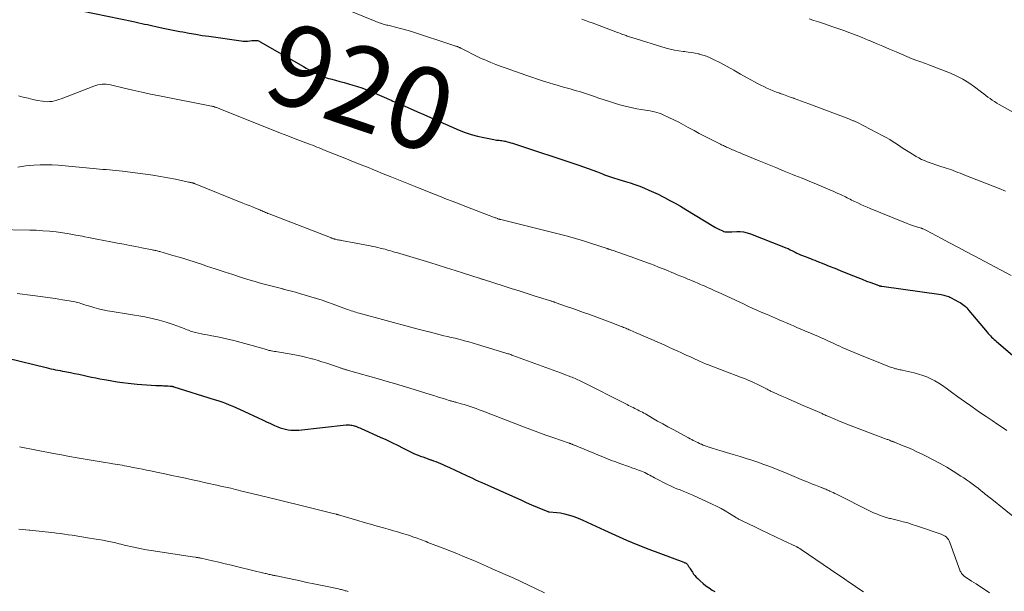
# Model space of a CAD drawing. Units: feet. Extents: x 1985000 to 1990000, y 520000 to 525000.
# Drawn here: x 1985189 to 1985429, y 521378 to 521518 of the extents above; entities that cross this region are included whole.
import ezdxf
from ezdxf.enums import TextEntityAlignment as Align

# ---------------------------------------------------------------- set-up
doc = ezdxf.new("R2010")
doc.units = ezdxf.units.FT
doc.header["$LTSCALE"] = 100
doc.header["$MEASUREMENT"] = 0
for name, color, linetype, lineweight in [('CONTOUR INDEX', 32, 'Continuous', 25), ('CONTOUR INDEX LABEL', 7, 'Continuous', 15), ('CONTOUR INTERMEDIATE', 40, 'Continuous', 15)]:
    doc.layers.add(name, color=color, linetype=linetype, lineweight=lineweight)
doc.styles.add('slant', font='romans.shx', dxfattribs={"oblique": 14.999978})

msp = doc.modelspace()

# ---------------------------------------------------------------- linework, layer by layer
at = {"layer": 'CONTOUR INDEX', "flags": 128}
for points, elevation in [([(1985203.84, 521519.97), (1985216.53, 521517.31), (1985217.22, 521517.17), (1985217.9, 521517.02), (1985218.58, 521516.87), (1985219.27, 521516.72), (1985219.95, 521516.57), (1985220.63, 521516.42), (1985221.32, 521516.28), (1985222, 521516.13), (1985223.05, 521515.91), (1985224.25, 521515.66), (1985225.46, 521515.41), (1985226.67, 521515.16), (1985227.88, 521514.93), (1985228.62, 521514.78), (1985230.2, 521514.49), (1985231.78, 521514.21), (1985233.37, 521513.96), (1985234.96, 521513.72), (1985242.87, 521512.62), (1985243.4, 521512.57), (1985243.92, 521512.55), (1985244.45, 521512.57), (1985244.98, 521512.62), (1985245.51, 521512.69), (1985245.77, 521512.71), (1985246.04, 521512.73), (1985246.3, 521512.73), (1985246.57, 521512.71), (1985246.83, 521512.67), (1985247.08, 521512.61), (1985247.33, 521512.52), (1985247.56, 521512.4), (1985258.14, 521506.32), (1985258.76, 521505.97), (1985259.37, 521505.62), (1985259.99, 521505.27), (1985260.61, 521504.93), (1985260.97, 521504.74), (1985261.42, 521504.51), (1985261.87, 521504.29), (1985262.34, 521504.08), (1985262.81, 521503.9), (1985263.29, 521503.73), (1985263.77, 521503.57), (1985264.25, 521503.42), (1985264.74, 521503.29), (1985265.92, 521502.99), (1985266.99, 521502.71), (1985268.07, 521502.42), (1985269.14, 521502.12), (1985270.2, 521501.81), (1985271.28, 521501.47), (1985272.34, 521501.11), (1985273.39, 521500.72), (1985274.43, 521500.31), (1985276.12, 521499.6), (1985276.7, 521499.36), (1985277.28, 521499.11), (1985277.85, 521498.86), (1985278.42, 521498.6), (1985278.77, 521498.44), (1985279.17, 521498.26), (1985279.56, 521498.08), (1985279.96, 521497.9), (1985280.36, 521497.73), (1985280.76, 521497.56), (1985281.16, 521497.39), (1985281.56, 521497.21), (1985281.96, 521497.04), (1985284.36, 521495.97), (1985285.96, 521495.27), (1985287.55, 521494.56), (1985289.15, 521493.86), (1985290.75, 521493.17), (1985296.19, 521490.8), (1985297.66, 521490.22), (1985299.14, 521489.71), (1985300.66, 521489.3), (1985302.19, 521488.95), (1985304.65, 521488.47), (1985304.97, 521488.41), (1985305.3, 521488.36), (1985305.62, 521488.33), (1985305.94, 521488.29), (1985306.27, 521488.26), (1985306.59, 521488.22), (1985306.91, 521488.16), (1985307.23, 521488.1), (1985307.47, 521488.04), (1985307.9, 521487.94), (1985308.34, 521487.82), (1985308.77, 521487.7), (1985309.19, 521487.56), (1985325.42, 521482.21), (1985326.57, 521481.82), (1985327.71, 521481.42), (1985328.84, 521481), (1985329.96, 521480.56), (1985331.24, 521480.05), (1985331.73, 521479.86), (1985332.21, 521479.68), (1985332.7, 521479.51), (1985333.19, 521479.34), (1985333.69, 521479.17), (1985334.18, 521479.01), (1985334.68, 521478.86), (1985335.18, 521478.71), (1985336.8, 521478.23), (1985337.98, 521477.87), (1985339.14, 521477.48), (1985340.3, 521477.05), (1985341.44, 521476.6), (1985342.57, 521476.11), (1985343.69, 521475.61), (1985344.8, 521475.08), (1985345.91, 521474.53), (1985346.36, 521474.29), (1985347.67, 521473.6), (1985348.98, 521472.89), (1985350.27, 521472.15), (1985351.55, 521471.39), (1985358.44, 521467.21), (1985358.87, 521466.96), (1985359.32, 521466.72), (1985359.77, 521466.5), (1985360.22, 521466.29), (1985360.63, 521466.11), (1985360.89, 521466.01), (1985361.16, 521465.94), (1985361.43, 521465.9), (1985361.71, 521465.89), (1985361.99, 521465.9), (1985362.27, 521465.91), (1985362.56, 521465.92), (1985362.84, 521465.93), (1985364.01, 521465.98), (1985364.86, 521465.96), (1985365.71, 521465.87), (1985366.54, 521465.68), (1985367.35, 521465.42), (1985375.46, 521462.25), (1985376.02, 521462.03), (1985376.57, 521461.79), (1985377.11, 521461.53), (1985377.64, 521461.26), (1985377.84, 521461.16), (1985378.27, 521460.94), (1985378.71, 521460.72), (1985379.16, 521460.52), (1985379.61, 521460.32), (1985380.06, 521460.13), (1985380.52, 521459.95), (1985380.97, 521459.77), (1985381.43, 521459.6), (1985381.55, 521459.56), (1985382.06, 521459.37), (1985382.58, 521459.17), (1985383.09, 521458.97), (1985383.6, 521458.77), (1985385.28, 521458.09), (1985386.63, 521457.54), (1985387.98, 521457), (1985389.33, 521456.45), (1985390.68, 521455.9), (1985392.59, 521455.13), (1985393.65, 521454.71), (1985394.71, 521454.29), (1985395.77, 521453.88), (1985396.83, 521453.48), (1985398.79, 521452.76), (1985398.88, 521452.73), (1985398.97, 521452.7), (1985399.06, 521452.67), (1985399.14, 521452.65), (1985399.23, 521452.63), (1985399.32, 521452.61), (1985399.41, 521452.59), (1985399.5, 521452.58), (1985413.99, 521450.55), (1985414.31, 521450.49), (1985414.62, 521450.43), (1985414.93, 521450.36), (1985415.24, 521450.27), (1985415.54, 521450.17), (1985415.84, 521450.06), (1985416.13, 521449.93), (1985416.41, 521449.79), (1985418.25, 521448.82), (1985418.61, 521448.61), (1985418.96, 521448.39), (1985419.29, 521448.14), (1985419.62, 521447.88), (1985419.93, 521447.61), (1985420.23, 521447.32), (1985420.51, 521447.02), (1985420.79, 521446.7), (1985425.23, 521441.38), (1985425.5, 521441.07), (1985425.77, 521440.76), (1985426.05, 521440.46), (1985426.34, 521440.16), (1985426.64, 521439.88), (1985426.94, 521439.59), (1985427.24, 521439.32), (1985427.55, 521439.05), (1985435.94, 521431.92)], 920), ([(1985185.82, 521435.03), (1985195.17, 521432.71), (1985195.75, 521432.57), (1985196.33, 521432.44), (1985196.9, 521432.31), (1985197.48, 521432.19), (1985198.07, 521432.08), (1985198.65, 521431.96), (1985199.23, 521431.85), (1985199.81, 521431.74), (1985201.14, 521431.48), (1985202.17, 521431.28), (1985203.2, 521431.07), (1985204.23, 521430.85), (1985205.26, 521430.63), (1985206.28, 521430.4), (1985207.31, 521430.19), (1985208.34, 521429.99), (1985209.37, 521429.79), (1985209.94, 521429.69), (1985211.26, 521429.47), (1985212.58, 521429.26), (1985213.9, 521429.08), (1985215.23, 521428.92), (1985217.47, 521428.67), (1985218.6, 521428.56), (1985219.74, 521428.46), (1985220.87, 521428.4), (1985222.01, 521428.34), (1985223.54, 521428.29), (1985223.91, 521428.28), (1985224.29, 521428.27), (1985224.66, 521428.25), (1985225.03, 521428.23), (1985225.55, 521428.2), (1985225.66, 521428.2), (1985225.77, 521428.18), (1985225.88, 521428.17), (1985225.99, 521428.14), (1985226.1, 521428.12), (1985226.21, 521428.09), (1985226.32, 521428.06), (1985226.43, 521428.03), (1985236.28, 521424.93), (1985237.2, 521424.63), (1985238.12, 521424.32), (1985239.03, 521423.98), (1985239.93, 521423.63), (1985240.83, 521423.26), (1985241.73, 521422.88), (1985242.61, 521422.48), (1985243.5, 521422.08), (1985247.07, 521420.4), (1985248.06, 521419.93), (1985249.05, 521419.48), (1985250.04, 521419.02), (1985251.04, 521418.58), (1985251.82, 521418.23), (1985252.43, 521417.98), (1985253.05, 521417.77), (1985253.69, 521417.61), (1985254.34, 521417.49), (1985255, 521417.41), (1985255.65, 521417.38), (1985256.31, 521417.39), (1985256.97, 521417.43), (1985268.51, 521418.68), (1985268.8, 521418.7), (1985269.09, 521418.71), (1985269.38, 521418.69), (1985269.68, 521418.66), (1985269.97, 521418.61), (1985270.25, 521418.55), (1985270.54, 521418.46), (1985270.81, 521418.37), (1985270.91, 521418.34), (1985271.24, 521418.21), (1985271.56, 521418.08), (1985271.88, 521417.95), (1985272.2, 521417.81), (1985276.87, 521415.73), (1985278.28, 521415.08), (1985279.69, 521414.42), (1985281.08, 521413.73), (1985282.47, 521413.03), (1985283.96, 521412.26), (1985284.6, 521411.94), (1985285.25, 521411.64), (1985285.9, 521411.37), (1985286.57, 521411.1), (1985286.65, 521411.08), (1985287.28, 521410.84), (1985287.91, 521410.61), (1985288.55, 521410.39), (1985289.19, 521410.17), (1985289.32, 521410.13), (1985289.89, 521409.92), (1985290.46, 521409.71), (1985291.02, 521409.49), (1985291.58, 521409.25), (1985292.14, 521409.01), (1985292.69, 521408.76), (1985293.24, 521408.51), (1985293.8, 521408.26), (1985297.92, 521406.33), (1985298.67, 521405.98), (1985299.42, 521405.64), (1985300.17, 521405.29), (1985300.92, 521404.95), (1985301.67, 521404.61), (1985302.42, 521404.26), (1985303.17, 521403.93), (1985303.92, 521403.59), (1985309.9, 521400.92), (1985311.23, 521400.33), (1985312.56, 521399.75), (1985313.89, 521399.17), (1985315.23, 521398.61), (1985317.87, 521397.5), (1985317.89, 521397.5), (1985317.91, 521397.49), (1985317.93, 521397.48), (1985317.95, 521397.48), (1985318.04, 521397.46), (1985318.06, 521397.46), (1985318.08, 521397.46), (1985318.11, 521397.45), (1985318.13, 521397.45), (1985320.01, 521397.28), (1985320.96, 521397.15), (1985321.91, 521396.98), (1985322.83, 521396.73), (1985323.75, 521396.43), (1985324.16, 521396.28), (1985325.27, 521395.85), (1985326.37, 521395.41), (1985327.46, 521394.93), (1985328.53, 521394.44), (1985331.72, 521392.92), (1985334.39, 521391.69), (1985337.09, 521390.5), (1985339.82, 521389.38), (1985342.56, 521388.31), (1985351.05, 521385.12), (1985351.19, 521385.06), (1985351.34, 521384.99), (1985351.48, 521384.92), (1985351.62, 521384.85), (1985351.75, 521384.76), (1985351.87, 521384.66), (1985351.97, 521384.55), (1985352.06, 521384.42), (1985352.27, 521384.1), (1985352.46, 521383.8), (1985352.65, 521383.5), (1985352.84, 521383.21), (1985353.02, 521382.91), (1985353.19, 521382.64), (1985353.47, 521382.22), (1985353.78, 521381.82), (1985354.12, 521381.44), (1985354.48, 521381.09), (1985355.09, 521380.52), (1985355.79, 521379.92), (1985356.5, 521379.35), (1985357.26, 521378.81), (1985358.03, 521378.31), (1985358.63, 521377.94)], 940)]:
    msp.add_lwpolyline(points, dxfattribs=dict(at, elevation=elevation))
at = {"layer": 'CONTOUR INTERMEDIATE', "flags": 128}
for points, elevation in [([(1985268.2, 521520.43), (1985275.66, 521517.4), (1985275.97, 521517.28), (1985276.28, 521517.16), (1985276.6, 521517.04), (1985276.91, 521516.93), (1985276.95, 521516.92), (1985277.25, 521516.82), (1985277.55, 521516.72), (1985277.85, 521516.64), (1985278.16, 521516.56), (1985278.47, 521516.48), (1985278.77, 521516.41), (1985279.08, 521516.33), (1985279.39, 521516.26), (1985280.61, 521515.97), (1985281.52, 521515.74), (1985282.44, 521515.49), (1985283.34, 521515.22), (1985284.24, 521514.94), (1985295.13, 521511.4), (1985295.27, 521511.35), (1985295.42, 521511.31), (1985295.57, 521511.25), (1985295.71, 521511.2), (1985295.76, 521511.19), (1985295.88, 521511.14), (1985296, 521511.09), (1985296.12, 521511.04), (1985296.23, 521510.99), (1985296.35, 521510.93), (1985296.47, 521510.88), (1985296.58, 521510.82), (1985296.7, 521510.76), (1985298.35, 521509.89), (1985299.29, 521509.4), (1985300.25, 521508.94), (1985301.21, 521508.49), (1985302.18, 521508.06), (1985302.68, 521507.85), (1985303.92, 521507.34), (1985305.15, 521506.84), (1985306.4, 521506.37), (1985307.65, 521505.91), (1985312.49, 521504.19), (1985313.91, 521503.69), (1985315.33, 521503.22), (1985316.76, 521502.76), (1985318.2, 521502.32), (1985319.21, 521502.02), (1985320.15, 521501.75), (1985321.08, 521501.48), (1985322.01, 521501.22), (1985322.95, 521500.95), (1985323.33, 521500.85), (1985324.07, 521500.64), (1985324.82, 521500.42), (1985325.56, 521500.2), (1985326.3, 521499.97), (1985327.03, 521499.73), (1985327.77, 521499.48), (1985328.5, 521499.24), (1985329.24, 521498.99), (1985330.32, 521498.61), (1985331.6, 521498.18), (1985332.88, 521497.76), (1985334.17, 521497.37), (1985335.46, 521496.99), (1985336.39, 521496.73), (1985337.45, 521496.45), (1985338.52, 521496.2), (1985339.6, 521495.99), (1985340.68, 521495.81), (1985341.74, 521495.65), (1985342.29, 521495.56), (1985342.84, 521495.46), (1985343.39, 521495.35), (1985343.94, 521495.23), (1985344.49, 521495.09), (1985345.02, 521494.93), (1985345.54, 521494.73), (1985346.06, 521494.51), (1985347.45, 521493.87), (1985348.64, 521493.3), (1985349.83, 521492.71), (1985351, 521492.08), (1985352.17, 521491.45), (1985352.35, 521491.34), (1985353.6, 521490.65), (1985354.86, 521489.96), (1985356.13, 521489.3), (1985357.41, 521488.66), (1985360.09, 521487.33), (1985360.33, 521487.21), (1985360.57, 521487.1), (1985360.81, 521486.98), (1985361.05, 521486.87), (1985361.29, 521486.76), (1985361.53, 521486.65), (1985361.77, 521486.54), (1985362.01, 521486.43), (1985362.64, 521486.14), (1985362.98, 521485.99), (1985363.32, 521485.84), (1985363.66, 521485.69), (1985364, 521485.55), (1985364.35, 521485.41), (1985364.69, 521485.27), (1985365.04, 521485.13), (1985365.38, 521484.99), (1985369.53, 521483.28), (1985371.57, 521482.45), (1985373.6, 521481.61), (1985375.64, 521480.78), (1985377.67, 521479.94), (1985378.23, 521479.72), (1985379.99, 521478.99), (1985381.74, 521478.27), (1985383.5, 521477.54), (1985385.25, 521476.8), (1985387.79, 521475.73), (1985388.27, 521475.53), (1985388.75, 521475.32), (1985389.22, 521475.1), (1985389.7, 521474.89), (1985389.89, 521474.79), (1985390.27, 521474.62), (1985390.63, 521474.44), (1985391, 521474.25), (1985391.37, 521474.06), (1985391.73, 521473.88), (1985392.1, 521473.69), (1985392.47, 521473.51), (1985392.84, 521473.33), (1985393.6, 521472.96), (1985394.36, 521472.61), (1985395.12, 521472.27), (1985395.88, 521471.93), (1985396.65, 521471.61), (1985404.83, 521468.28), (1985405.55, 521468), (1985406.27, 521467.73), (1985407, 521467.48), (1985407.73, 521467.24), (1985409.09, 521466.8), (1985409.14, 521466.79), (1985409.2, 521466.77), (1985409.25, 521466.75), (1985409.3, 521466.74), (1985409.35, 521466.72), (1985409.4, 521466.7), (1985409.45, 521466.68), (1985409.5, 521466.66), (1985409.73, 521466.56), (1985409.89, 521466.48), (1985410.06, 521466.4), (1985410.22, 521466.32), (1985410.38, 521466.24), (1985414.06, 521464.3), (1985416.06, 521463.24), (1985418.06, 521462.18), (1985420.06, 521461.12), (1985422.06, 521460.06), (1985431.08, 521455.26)], 916), ([(1985326.19, 521517.9), (1985327.02, 521517.6), (1985327.85, 521517.3), (1985328.67, 521516.99), (1985334.43, 521514.83), (1985334.81, 521514.69), (1985335.2, 521514.55), (1985335.58, 521514.4), (1985335.97, 521514.26), (1985336.21, 521514.17), (1985336.47, 521514.08), (1985336.74, 521513.98), (1985337, 521513.88), (1985337.27, 521513.78), (1985337.54, 521513.68), (1985337.8, 521513.59), (1985338.07, 521513.5), (1985338.34, 521513.42), (1985346.76, 521510.83), (1985347.78, 521510.55), (1985348.81, 521510.32), (1985349.86, 521510.14), (1985350.91, 521510.01), (1985351.26, 521509.97), (1985352.14, 521509.87), (1985353.01, 521509.75), (1985353.88, 521509.59), (1985354.74, 521509.42), (1985354.86, 521509.39), (1985355.77, 521509.15), (1985356.66, 521508.86), (1985357.53, 521508.49), (1985358.37, 521508.08), (1985360.02, 521507.2), (1985361.67, 521506.31), (1985363.31, 521505.41), (1985364.95, 521504.5), (1985366.59, 521503.59), (1985368.38, 521502.57), (1985369.13, 521502.17), (1985369.88, 521501.78), (1985370.64, 521501.41), (1985371.4, 521501.05), (1985372.18, 521500.72), (1985372.96, 521500.39), (1985373.75, 521500.09), (1985374.54, 521499.79), (1985374.61, 521499.76), (1985375.45, 521499.46), (1985376.28, 521499.16), (1985377.12, 521498.86), (1985377.95, 521498.56), (1985378.09, 521498.51), (1985378.99, 521498.18), (1985379.89, 521497.85), (1985380.79, 521497.52), (1985381.68, 521497.18), (1985391.39, 521493.52), (1985391.57, 521493.45), (1985391.76, 521493.38), (1985391.94, 521493.31), (1985392.12, 521493.23), (1985392.14, 521493.23), (1985392.32, 521493.16), (1985392.49, 521493.09), (1985392.66, 521493.02), (1985392.83, 521492.94), (1985393, 521492.87), (1985393.17, 521492.79), (1985393.34, 521492.71), (1985393.51, 521492.63), (1985399.71, 521489.42), (1985400.57, 521488.96), (1985401.42, 521488.47), (1985402.24, 521487.95), (1985403.05, 521487.41), (1985403.86, 521486.85), (1985404.67, 521486.31), (1985405.49, 521485.79), (1985406.32, 521485.27), (1985407.88, 521484.34), (1985408.53, 521483.97), (1985409.2, 521483.63), (1985409.89, 521483.32), (1985410.59, 521483.05), (1985411.3, 521482.8), (1985412.02, 521482.55), (1985412.73, 521482.31), (1985413.45, 521482.08), (1985415.24, 521481.51), (1985415.82, 521481.31), (1985416.39, 521481.11), (1985416.96, 521480.9), (1985417.52, 521480.68), (1985418.08, 521480.45), (1985418.64, 521480.22), (1985419.2, 521480), (1985419.77, 521479.78), (1985428.16, 521476.47), (1985429.73, 521475.89)], 912), ([(1985381.73, 521517.97), (1985382.89, 521517.62), (1985384.05, 521517.25), (1985385.21, 521516.87), (1985386.36, 521516.48), (1985387.51, 521516.08), (1985390.18, 521515.12), (1985391.68, 521514.57), (1985393.18, 521514), (1985394.66, 521513.41), (1985396.14, 521512.8), (1985396.46, 521512.66), (1985398.1, 521511.97), (1985399.73, 521511.28), (1985401.37, 521510.59), (1985403.01, 521509.9), (1985406.91, 521508.25), (1985407.43, 521508.04), (1985407.97, 521507.83), (1985408.51, 521507.64), (1985409.05, 521507.45), (1985409.26, 521507.38), (1985409.69, 521507.23), (1985410.13, 521507.08), (1985410.56, 521506.92), (1985410.99, 521506.75), (1985416.25, 521504.68), (1985417.81, 521503.99), (1985419.33, 521503.21), (1985420.78, 521502.32), (1985422.18, 521501.35), (1985423.88, 521500.06), (1985424.4, 521499.67), (1985424.92, 521499.27), (1985425.44, 521498.88), (1985425.96, 521498.5), (1985426.49, 521498.12), (1985427.03, 521497.75), (1985427.58, 521497.41), (1985428.14, 521497.08), (1985436.67, 521492.28)], 908), ([(1985188.46, 521499.14), (1985189.62, 521498.84), (1985190.78, 521498.56), (1985191.95, 521498.3), (1985193.12, 521498.06), (1985194.32, 521497.83), (1985194.9, 521497.76), (1985195.48, 521497.72), (1985196.06, 521497.74), (1985196.64, 521497.81), (1985197.22, 521497.93), (1985197.78, 521498.07), (1985198.34, 521498.24), (1985198.89, 521498.44), (1985206.89, 521501.56), (1985207.37, 521501.73), (1985207.87, 521501.87), (1985208.37, 521501.96), (1985208.88, 521502.02), (1985209.39, 521502.04), (1985209.9, 521502.03), (1985210.41, 521501.97), (1985210.91, 521501.87), (1985214.24, 521501.07), (1985216.4, 521500.57), (1985218.58, 521500.08), (1985220.75, 521499.61), (1985222.93, 521499.17), (1985235.63, 521496.65), (1985235.77, 521496.62), (1985235.91, 521496.59), (1985236.05, 521496.55), (1985236.19, 521496.52), (1985236.33, 521496.48), (1985236.47, 521496.43), (1985236.61, 521496.39), (1985236.74, 521496.33), (1985236.88, 521496.28), (1985237.08, 521496.2), (1985237.29, 521496.12), (1985237.49, 521496.04), (1985237.69, 521495.96), (1985248.85, 521491.49), (1985250.66, 521490.77), (1985252.47, 521490.06), (1985254.29, 521489.35), (1985256.11, 521488.66), (1985258.65, 521487.7), (1985259.2, 521487.49), (1985259.75, 521487.27), (1985260.3, 521487.06), (1985260.85, 521486.84), (1985261.39, 521486.62), (1985261.94, 521486.41), (1985262.49, 521486.19), (1985263.04, 521485.97), (1985264.03, 521485.58), (1985265.08, 521485.16), (1985266.12, 521484.75), (1985267.16, 521484.33), (1985268.21, 521483.91), (1985270.75, 521482.9), (1985271.83, 521482.47), (1985272.9, 521482.04), (1985273.98, 521481.6), (1985275.05, 521481.16), (1985276.12, 521480.72), (1985277.19, 521480.28), (1985278.27, 521479.85), (1985279.34, 521479.42), (1985285.42, 521476.98), (1985286.02, 521476.73), (1985286.63, 521476.49), (1985287.24, 521476.24), (1985287.84, 521476), (1985288.45, 521475.75), (1985289.06, 521475.51), (1985289.67, 521475.27), (1985290.28, 521475.03), (1985291.75, 521474.45), (1985293.1, 521473.92), (1985294.45, 521473.4), (1985295.8, 521472.88), (1985297.15, 521472.36), (1985304.58, 521469.52), (1985304.77, 521469.44), (1985304.97, 521469.37), (1985305.16, 521469.29), (1985305.35, 521469.22), (1985305.55, 521469.14), (1985305.65, 521469.11), (1985305.74, 521469.07), (1985305.84, 521469.04), (1985305.94, 521469.01), (1985306.03, 521468.98), (1985306.13, 521468.96), (1985306.23, 521468.93), (1985306.33, 521468.9), (1985320.69, 521465.34), (1985322.67, 521464.82), (1985324.64, 521464.27), (1985326.6, 521463.68), (1985328.55, 521463.06), (1985332.32, 521461.82), (1985332.38, 521461.8), (1985332.44, 521461.78), (1985332.51, 521461.75), (1985332.57, 521461.73), (1985332.63, 521461.71), (1985332.7, 521461.69), (1985332.76, 521461.67), (1985332.82, 521461.64), (1985332.98, 521461.6), (1985333.12, 521461.55), (1985333.26, 521461.5), (1985333.4, 521461.46), (1985333.54, 521461.41), (1985336.62, 521460.35), (1985338.2, 521459.81), (1985339.77, 521459.24), (1985341.34, 521458.67), (1985342.9, 521458.08), (1985343.81, 521457.73), (1985344.91, 521457.3), (1985346, 521456.87), (1985347.1, 521456.42), (1985348.19, 521455.98), (1985348.64, 521455.78), (1985349.5, 521455.43), (1985350.36, 521455.07), (1985351.22, 521454.71), (1985352.08, 521454.36), (1985352.42, 521454.22), (1985353.11, 521453.93), (1985353.79, 521453.64), (1985354.48, 521453.35), (1985355.17, 521453.06), (1985355.55, 521452.9), (1985356.04, 521452.69), (1985356.54, 521452.47), (1985357.03, 521452.25), (1985357.52, 521452.02), (1985358.01, 521451.8), (1985358.5, 521451.57), (1985358.99, 521451.34), (1985359.48, 521451.12), (1985365.64, 521448.26), (1985366.73, 521447.76), (1985367.82, 521447.27), (1985368.91, 521446.78), (1985370.01, 521446.29), (1985371.47, 521445.65), (1985371.84, 521445.49), (1985372.2, 521445.33), (1985372.57, 521445.17), (1985372.93, 521445.01), (1985373.3, 521444.86), (1985373.67, 521444.7), (1985374.03, 521444.55), (1985374.4, 521444.39), (1985375.36, 521443.99), (1985376.21, 521443.63), (1985377.05, 521443.27), (1985377.9, 521442.91), (1985378.74, 521442.55), (1985384, 521440.28), (1985384.65, 521440), (1985385.3, 521439.71), (1985385.95, 521439.41), (1985386.6, 521439.12), (1985387.25, 521438.82), (1985387.89, 521438.52), (1985388.54, 521438.22), (1985389.19, 521437.93), (1985389.81, 521437.65), (1985390.77, 521437.22), (1985391.73, 521436.8), (1985392.7, 521436.39), (1985393.67, 521435.99), (1985399.16, 521433.76), (1985399.76, 521433.52), (1985400.37, 521433.28), (1985400.98, 521433.06), (1985401.59, 521432.84), (1985402.28, 521432.61), (1985402.55, 521432.52), (1985402.82, 521432.44), (1985403.09, 521432.37), (1985403.36, 521432.3), (1985403.64, 521432.24), (1985403.91, 521432.18), (1985404.19, 521432.12), (1985404.46, 521432.06), (1985407.43, 521431.41), (1985408.48, 521431.13), (1985409.52, 521430.81), (1985410.53, 521430.41), (1985411.51, 521429.95), (1985412.47, 521429.44), (1985413.42, 521428.89), (1985414.33, 521428.3), (1985415.22, 521427.67), (1985416.56, 521426.7), (1985418.11, 521425.57), (1985419.66, 521424.45), (1985421.23, 521423.35), (1985422.81, 521422.25), (1985423.63, 521421.68), (1985425.03, 521420.72), (1985426.43, 521419.76), (1985427.84, 521418.81), (1985429.25, 521417.86), (1985430.04, 521417.32)], 924), ([(1985188.3, 521481.72), (1985188.78, 521481.82), (1985189.26, 521481.91), (1985189.74, 521481.98), (1985190.23, 521482.03), (1985192.22, 521482.2), (1985193.7, 521482.29), (1985195.18, 521482.33), (1985196.66, 521482.28), (1985198.14, 521482.19), (1985207.48, 521481.33), (1985208.28, 521481.26), (1985209.07, 521481.18), (1985209.87, 521481.11), (1985210.67, 521481.05), (1985211.46, 521480.97), (1985212.26, 521480.9), (1985213.05, 521480.81), (1985213.85, 521480.71), (1985219.46, 521480), (1985221.3, 521479.74), (1985223.14, 521479.46), (1985224.97, 521479.12), (1985226.79, 521478.76), (1985230.04, 521478.08), (1985230.24, 521478.04), (1985230.43, 521478), (1985230.63, 521477.95), (1985230.82, 521477.9), (1985231.05, 521477.85), (1985231.13, 521477.83), (1985231.2, 521477.81), (1985231.28, 521477.78), (1985231.36, 521477.76), (1985231.43, 521477.73), (1985231.51, 521477.7), (1985231.58, 521477.68), (1985231.66, 521477.65), (1985243.28, 521472.95), (1985244.06, 521472.63), (1985244.85, 521472.31), (1985245.63, 521471.99), (1985246.41, 521471.67), (1985247.41, 521471.25), (1985247.69, 521471.13), (1985247.98, 521471.01), (1985248.26, 521470.89), (1985248.55, 521470.77), (1985248.83, 521470.65), (1985249.12, 521470.54), (1985249.41, 521470.42), (1985249.7, 521470.31), (1985264.7, 521464.49), (1985264.84, 521464.43), (1985264.99, 521464.38), (1985265.13, 521464.33), (1985265.27, 521464.27), (1985265.44, 521464.22), (1985265.5, 521464.19), (1985265.56, 521464.17), (1985265.62, 521464.16), (1985265.68, 521464.14), (1985265.75, 521464.12), (1985265.81, 521464.1), (1985265.87, 521464.09), (1985265.93, 521464.08), (1985266.34, 521463.99), (1985266.61, 521463.93), (1985266.88, 521463.88), (1985267.14, 521463.83), (1985267.41, 521463.77), (1985274.44, 521462.45), (1985275.05, 521462.33), (1985275.65, 521462.21), (1985276.25, 521462.07), (1985276.85, 521461.93), (1985277.1, 521461.87), (1985277.57, 521461.76), (1985278.04, 521461.64), (1985278.51, 521461.51), (1985278.97, 521461.38), (1985279.43, 521461.25), (1985279.9, 521461.11), (1985280.36, 521460.97), (1985280.82, 521460.84), (1985289, 521458.39), (1985291.06, 521457.77), (1985293.11, 521457.14), (1985295.16, 521456.49), (1985297.21, 521455.83), (1985301.02, 521454.58), (1985301.16, 521454.54), (1985301.3, 521454.49), (1985301.44, 521454.44), (1985301.58, 521454.4), (1985301.72, 521454.35), (1985301.86, 521454.31), (1985302, 521454.26), (1985302.14, 521454.21), (1985306.96, 521452.68), (1985308.9, 521452.07), (1985310.85, 521451.45), (1985312.8, 521450.83), (1985314.74, 521450.21), (1985318.29, 521449.09), (1985318.47, 521449.04), (1985318.64, 521448.98), (1985318.81, 521448.93), (1985318.98, 521448.87), (1985319.22, 521448.79), (1985319.27, 521448.78), (1985319.32, 521448.76), (1985319.38, 521448.74), (1985319.43, 521448.72), (1985319.49, 521448.7), (1985319.54, 521448.68), (1985319.59, 521448.66), (1985319.65, 521448.65), (1985322.67, 521447.6), (1985323.98, 521447.14), (1985325.29, 521446.68), (1985326.6, 521446.21), (1985327.9, 521445.74), (1985329.21, 521445.26), (1985330.51, 521444.77), (1985331.81, 521444.28), (1985333.1, 521443.79), (1985335.8, 521442.75), (1985336.08, 521442.64), (1985336.35, 521442.53), (1985336.63, 521442.42), (1985336.9, 521442.31), (1985337.18, 521442.19), (1985337.45, 521442.08), (1985337.72, 521441.96), (1985338, 521441.84), (1985339.4, 521441.24), (1985340.38, 521440.82), (1985341.35, 521440.4), (1985342.32, 521439.97), (1985343.3, 521439.54), (1985346.44, 521438.16), (1985347.46, 521437.71), (1985348.47, 521437.25), (1985349.49, 521436.79), (1985350.5, 521436.33), (1985351.21, 521435.99), (1985351.86, 521435.69), (1985352.52, 521435.39), (1985353.17, 521435.09), (1985353.82, 521434.78), (1985354.4, 521434.51), (1985354.76, 521434.35), (1985355.12, 521434.19), (1985355.49, 521434.03), (1985355.85, 521433.88), (1985356.22, 521433.73), (1985356.58, 521433.58), (1985356.95, 521433.44), (1985357.32, 521433.29), (1985364.97, 521430.39), (1985365.65, 521430.13), (1985366.32, 521429.86), (1985366.99, 521429.58), (1985367.66, 521429.29), (1985368.32, 521428.99), (1985368.98, 521428.68), (1985369.63, 521428.36), (1985370.28, 521428.03), (1985371.46, 521427.4), (1985371.67, 521427.29), (1985371.87, 521427.19), (1985372.08, 521427.08), (1985372.28, 521426.98), (1985372.49, 521426.87), (1985372.69, 521426.77), (1985372.9, 521426.68), (1985373.11, 521426.58), (1985375.08, 521425.72), (1985376.28, 521425.19), (1985377.48, 521424.67), (1985378.67, 521424.15), (1985379.87, 521423.63), (1985383.76, 521421.95), (1985383.95, 521421.87), (1985384.14, 521421.79), (1985384.33, 521421.7), (1985384.52, 521421.62), (1985384.71, 521421.53), (1985384.9, 521421.44), (1985385.09, 521421.35), (1985385.28, 521421.26), (1985385.35, 521421.23), (1985385.58, 521421.12), (1985385.8, 521421.02), (1985386.03, 521420.92), (1985386.26, 521420.82), (1985387.86, 521420.14), (1985388.89, 521419.71), (1985389.92, 521419.29), (1985390.96, 521418.88), (1985392, 521418.47), (1985400.77, 521415.16), (1985400.98, 521415.08), (1985401.19, 521415), (1985401.4, 521414.92), (1985401.61, 521414.83), (1985401.85, 521414.74), (1985401.94, 521414.7), (1985402.03, 521414.67), (1985402.12, 521414.63), (1985402.22, 521414.59), (1985402.31, 521414.56), (1985402.4, 521414.52), (1985402.49, 521414.48), (1985402.58, 521414.45), (1985404.69, 521413.61), (1985405.83, 521413.14), (1985406.96, 521412.65), (1985408.08, 521412.14), (1985409.19, 521411.61), (1985410.37, 521411.03), (1985412.06, 521410.17), (1985413.72, 521409.28), (1985415.35, 521408.33), (1985416.97, 521407.35), (1985418.81, 521406.19), (1985419.51, 521405.73), (1985420.22, 521405.26), (1985420.9, 521404.78), (1985421.59, 521404.28), (1985422.57, 521403.55), (1985422.76, 521403.41), (1985422.94, 521403.27), (1985423.11, 521403.12), (1985423.29, 521402.98), (1985423.6, 521402.7), (1985423.62, 521402.69), (1985423.63, 521402.68), (1985423.65, 521402.66), (1985423.67, 521402.65), (1985423.73, 521402.59), (1985423.75, 521402.58), (1985423.77, 521402.56), (1985423.78, 521402.55), (1985423.8, 521402.54), (1985424.49, 521401.99), (1985424.85, 521401.7), (1985425.22, 521401.42), (1985425.58, 521401.13), (1985425.94, 521400.84), (1985433.6, 521394.67)], 928), ([(1985182.74, 521466.49), (1985191.18, 521466.33), (1985192.8, 521466.28), (1985194.42, 521466.19), (1985196.03, 521466.04), (1985197.65, 521465.87), (1985199.26, 521465.65), (1985200.86, 521465.4), (1985202.46, 521465.13), (1985204.06, 521464.83), (1985204.24, 521464.8), (1985205.93, 521464.47), (1985207.62, 521464.14), (1985209.31, 521463.81), (1985210.99, 521463.48), (1985212.67, 521463.16), (1985214.16, 521462.87), (1985215.65, 521462.58), (1985217.14, 521462.29), (1985218.63, 521462), (1985221.14, 521461.5), (1985221.38, 521461.46), (1985221.61, 521461.41), (1985221.85, 521461.36), (1985222.09, 521461.31), (1985222.32, 521461.25), (1985222.56, 521461.2), (1985222.79, 521461.13), (1985223.03, 521461.07), (1985226.2, 521460.15), (1985228.02, 521459.61), (1985229.83, 521459.06), (1985231.63, 521458.48), (1985233.42, 521457.88), (1985234.43, 521457.54), (1985236.55, 521456.82), (1985238.68, 521456.12), (1985240.82, 521455.44), (1985242.96, 521454.77), (1985245.33, 521454.04), (1985246.29, 521453.75), (1985247.25, 521453.47), (1985248.21, 521453.2), (1985249.18, 521452.93), (1985250.15, 521452.68), (1985251.12, 521452.43), (1985252.09, 521452.18), (1985253.07, 521451.94), (1985253.13, 521451.92), (1985254.14, 521451.67), (1985255.14, 521451.4), (1985256.14, 521451.12), (1985257.13, 521450.83), (1985261.28, 521449.59), (1985262.64, 521449.16), (1985264, 521448.71), (1985265.35, 521448.24), (1985266.7, 521447.74), (1985268.6, 521447.02), (1985268.99, 521446.88), (1985269.37, 521446.73), (1985269.76, 521446.6), (1985270.15, 521446.47), (1985270.55, 521446.34), (1985270.94, 521446.22), (1985271.34, 521446.1), (1985271.74, 521445.99), (1985284.9, 521442.46), (1985285.85, 521442.2), (1985286.81, 521441.95), (1985287.76, 521441.69), (1985288.72, 521441.44), (1985288.83, 521441.41), (1985289.73, 521441.17), (1985290.63, 521440.94), (1985291.54, 521440.72), (1985292.44, 521440.51), (1985293.35, 521440.3), (1985294.25, 521440.09), (1985295.16, 521439.87), (1985296.06, 521439.64), (1985296.41, 521439.56), (1985297.49, 521439.28), (1985298.56, 521439), (1985299.63, 521438.69), (1985300.69, 521438.38), (1985307.36, 521436.34), (1985307.59, 521436.26), (1985307.83, 521436.19), (1985308.07, 521436.11), (1985308.31, 521436.03), (1985308.55, 521435.95), (1985308.78, 521435.87), (1985309.02, 521435.78), (1985309.26, 521435.69), (1985320.97, 521431.39), (1985321.44, 521431.22), (1985321.91, 521431.04), (1985322.37, 521430.87), (1985322.84, 521430.7), (1985323.03, 521430.62), (1985323.4, 521430.48), (1985323.76, 521430.34), (1985324.12, 521430.19), (1985324.49, 521430.03), (1985324.84, 521429.87), (1985325.2, 521429.71), (1985325.56, 521429.54), (1985325.91, 521429.37), (1985337.21, 521423.65), (1985337.59, 521423.47), (1985337.96, 521423.28), (1985338.33, 521423.1), (1985338.71, 521422.91), (1985339.08, 521422.73), (1985339.45, 521422.55), (1985339.83, 521422.36), (1985340.2, 521422.17), (1985340.58, 521421.97), (1985340.95, 521421.77), (1985341.31, 521421.57), (1985341.68, 521421.36), (1985343.44, 521420.34), (1985344.68, 521419.62), (1985345.94, 521418.92), (1985347.19, 521418.22), (1985348.46, 521417.54), (1985352.27, 521415.5), (1985352.64, 521415.3), (1985353.01, 521415.11), (1985353.38, 521414.91), (1985353.75, 521414.72), (1985354.13, 521414.53), (1985354.5, 521414.35), (1985354.88, 521414.18), (1985355.27, 521414.01), (1985355.4, 521413.95), (1985355.85, 521413.76), (1985356.31, 521413.58), (1985356.77, 521413.41), (1985357.24, 521413.25), (1985357.3, 521413.23), (1985357.8, 521413.06), (1985358.29, 521412.9), (1985358.79, 521412.75), (1985359.29, 521412.59), (1985359.92, 521412.4), (1985360.73, 521412.15), (1985361.55, 521411.91), (1985362.36, 521411.67), (1985363.18, 521411.43), (1985364.83, 521410.94), (1985366.3, 521410.49), (1985367.75, 521410.03), (1985369.2, 521409.54), (1985370.64, 521409.02), (1985372.08, 521408.49), (1985373.5, 521407.94), (1985374.93, 521407.38), (1985376.34, 521406.8), (1985380.38, 521405.12), (1985381.11, 521404.82), (1985381.84, 521404.52), (1985382.58, 521404.23), (1985383.31, 521403.94), (1985384.51, 521403.46), (1985384.64, 521403.41), (1985384.78, 521403.36), (1985384.91, 521403.3), (1985385.04, 521403.25), (1985385.18, 521403.2), (1985385.31, 521403.14), (1985385.44, 521403.09), (1985385.58, 521403.04), (1985385.81, 521402.94), (1985386.06, 521402.84), (1985386.31, 521402.73), (1985386.56, 521402.62), (1985386.8, 521402.5), (1985387.17, 521402.33), (1985387.59, 521402.13), (1985388.02, 521401.92), (1985388.45, 521401.71), (1985388.87, 521401.5), (1985396.12, 521397.86), (1985396.8, 521397.53), (1985397.49, 521397.21), (1985398.19, 521396.92), (1985398.9, 521396.63), (1985399.81, 521396.29), (1985400.07, 521396.19), (1985400.32, 521396.11), (1985400.58, 521396.03), (1985400.85, 521395.96), (1985401.11, 521395.9), (1985401.37, 521395.84), (1985401.64, 521395.77), (1985401.9, 521395.71), (1985403.6, 521395.29), (1985404.71, 521395), (1985405.81, 521394.7), (1985406.91, 521394.36), (1985408, 521394.01), (1985413.97, 521391.98), (1985414.32, 521391.84), (1985414.66, 521391.67), (1985414.97, 521391.45), (1985415.26, 521391.21), (1985415.52, 521390.93), (1985415.75, 521390.64), (1985415.94, 521390.31), (1985416.09, 521389.96), (1985418.59, 521383.13), (1985418.68, 521382.92), (1985418.77, 521382.72), (1985418.88, 521382.52), (1985419, 521382.33), (1985419.14, 521382.15), (1985419.29, 521381.99), (1985419.46, 521381.84), (1985419.63, 521381.71), (1985421.45, 521380.51), (1985422.55, 521379.79), (1985423.65, 521379.08), (1985424.75, 521378.36), (1985425.85, 521377.65)], 932), ([(1985188.11, 521450.86), (1985191.97, 521450.37), (1985193.79, 521450.13), (1985195.6, 521449.87), (1985197.4, 521449.6), (1985199.21, 521449.31), (1985201.85, 521448.86), (1985202.33, 521448.77), (1985202.8, 521448.66), (1985203.26, 521448.53), (1985203.72, 521448.37), (1985204.18, 521448.22), (1985204.64, 521448.06), (1985205.1, 521447.92), (1985205.56, 521447.78), (1985206.86, 521447.41), (1985207.98, 521447.1), (1985209.1, 521446.83), (1985210.23, 521446.6), (1985211.37, 521446.39), (1985219.35, 521445.1), (1985221.11, 521444.75), (1985222.85, 521444.34), (1985224.57, 521443.83), (1985226.27, 521443.25), (1985228.94, 521442.24), (1985229.29, 521442.1), (1985229.64, 521441.97), (1985229.99, 521441.83), (1985230.33, 521441.69), (1985230.68, 521441.56), (1985231.03, 521441.44), (1985231.39, 521441.34), (1985231.75, 521441.26), (1985232.45, 521441.12), (1985233.16, 521440.97), (1985233.87, 521440.83), (1985234.58, 521440.69), (1985235.29, 521440.54), (1985237.5, 521440.11), (1985239.31, 521439.73), (1985241.11, 521439.32), (1985242.9, 521438.86), (1985244.68, 521438.38), (1985247.95, 521437.44), (1985248.21, 521437.36), (1985248.47, 521437.29), (1985248.73, 521437.21), (1985248.98, 521437.13), (1985249.24, 521437.06), (1985249.5, 521436.99), (1985249.76, 521436.92), (1985250.02, 521436.87), (1985250.24, 521436.82), (1985250.61, 521436.74), (1985250.99, 521436.67), (1985251.36, 521436.6), (1985251.74, 521436.54), (1985255.12, 521435.96), (1985256.39, 521435.72), (1985257.65, 521435.47), (1985258.9, 521435.17), (1985260.15, 521434.86), (1985260.28, 521434.82), (1985261.46, 521434.5), (1985262.62, 521434.15), (1985263.78, 521433.78), (1985264.94, 521433.39), (1985266.94, 521432.7), (1985267.09, 521432.64), (1985267.24, 521432.59), (1985267.39, 521432.54), (1985267.54, 521432.48), (1985267.69, 521432.43), (1985267.84, 521432.38), (1985268, 521432.33), (1985268.15, 521432.28), (1985268.26, 521432.25), (1985268.47, 521432.18), (1985268.68, 521432.12), (1985268.89, 521432.06), (1985269.1, 521432), (1985276.67, 521429.87), (1985278.53, 521429.34), (1985280.38, 521428.8), (1985282.23, 521428.24), (1985284.08, 521427.68), (1985289.07, 521426.13), (1985289.95, 521425.85), (1985290.84, 521425.58), (1985291.72, 521425.3), (1985292.61, 521425.03), (1985293.99, 521424.61), (1985294.18, 521424.55), (1985294.38, 521424.49), (1985294.58, 521424.44), (1985294.78, 521424.38), (1985294.97, 521424.33), (1985295.17, 521424.28), (1985295.37, 521424.22), (1985295.56, 521424.17), (1985296.65, 521423.86), (1985297.39, 521423.64), (1985298.12, 521423.41), (1985298.85, 521423.17), (1985299.58, 521422.92), (1985300.3, 521422.66), (1985301.03, 521422.39), (1985301.75, 521422.12), (1985302.47, 521421.85), (1985311.52, 521418.35), (1985313.46, 521417.62), (1985315.41, 521416.89), (1985317.36, 521416.2), (1985319.33, 521415.52), (1985323.04, 521414.25), (1985323.15, 521414.21), (1985323.26, 521414.17), (1985323.37, 521414.13), (1985323.47, 521414.09), (1985323.58, 521414.05), (1985323.69, 521414), (1985323.8, 521413.96), (1985323.9, 521413.91), (1985324.03, 521413.85), (1985324.14, 521413.8), (1985324.26, 521413.75), (1985324.37, 521413.71), (1985332.46, 521410.41), (1985333.44, 521410.02), (1985334.43, 521409.64), (1985335.42, 521409.28), (1985336.42, 521408.93), (1985336.82, 521408.79), (1985337.62, 521408.52), (1985338.41, 521408.23), (1985339.21, 521407.94), (1985340, 521407.64), (1985340.74, 521407.36), (1985341.15, 521407.19), (1985341.56, 521407.01), (1985341.97, 521406.81), (1985342.36, 521406.6), (1985342.76, 521406.38), (1985343.15, 521406.16), (1985343.55, 521405.95), (1985343.95, 521405.75), (1985347.09, 521404.14), (1985347.85, 521403.77), (1985348.61, 521403.42), (1985349.39, 521403.09), (1985350.17, 521402.77), (1985350.96, 521402.46), (1985351.74, 521402.15), (1985352.51, 521401.81), (1985353.28, 521401.47), (1985358.02, 521399.32), (1985359.1, 521398.8), (1985360.18, 521398.26), (1985361.23, 521397.66), (1985362.26, 521397.04), (1985363.97, 521395.97), (1985364.14, 521395.87), (1985364.31, 521395.77), (1985364.48, 521395.67), (1985364.65, 521395.57), (1985364.83, 521395.47), (1985365, 521395.38), (1985365.18, 521395.29), (1985365.36, 521395.2), (1985368.41, 521393.75), (1985370.11, 521392.94), (1985371.81, 521392.13), (1985373.51, 521391.32), (1985375.21, 521390.51), (1985378.7, 521388.84), (1985378.76, 521388.81), (1985378.81, 521388.79), (1985378.86, 521388.76), (1985378.92, 521388.73), (1985378.97, 521388.7), (1985379.02, 521388.67), (1985379.08, 521388.64), (1985379.13, 521388.61), (1985379.29, 521388.52), (1985379.41, 521388.44), (1985379.54, 521388.36), (1985379.67, 521388.27), (1985379.8, 521388.19), (1985388.74, 521382.13), (1985389.61, 521381.54), (1985390.47, 521380.95), (1985391.34, 521380.35), (1985392.2, 521379.75), (1985393.88, 521378.59), (1985394.97, 521377.86)], 936), ([(1985188.69, 521413.31), (1985196.99, 521411.71), (1985198.93, 521411.34), (1985200.88, 521410.98), (1985202.82, 521410.63), (1985204.77, 521410.29), (1985206.69, 521409.97), (1985207.68, 521409.8), (1985208.68, 521409.63), (1985209.67, 521409.47), (1985210.67, 521409.31), (1985211.53, 521409.18), (1985212.09, 521409.09), (1985212.66, 521409), (1985213.22, 521408.9), (1985213.79, 521408.81), (1985214.35, 521408.71), (1985214.91, 521408.61), (1985215.47, 521408.5), (1985216.04, 521408.39), (1985216.85, 521408.22), (1985217.82, 521408.03), (1985218.78, 521407.83), (1985219.75, 521407.63), (1985220.71, 521407.43), (1985222.58, 521407.04), (1985224.25, 521406.69), (1985225.92, 521406.34), (1985227.6, 521405.98), (1985229.27, 521405.63), (1985230.23, 521405.42), (1985231.42, 521405.17), (1985232.61, 521404.91), (1985233.8, 521404.64), (1985234.99, 521404.38), (1985236.51, 521404.03), (1985236.94, 521403.94), (1985237.37, 521403.84), (1985237.8, 521403.74), (1985238.23, 521403.65), (1985238.66, 521403.55), (1985239.09, 521403.46), (1985239.52, 521403.36), (1985239.95, 521403.26), (1985240.31, 521403.18), (1985240.92, 521403.04), (1985241.53, 521402.9), (1985242.14, 521402.75), (1985242.75, 521402.6), (1985247.2, 521401.51), (1985249.55, 521400.94), (1985251.9, 521400.36), (1985254.24, 521399.78), (1985256.59, 521399.21), (1985262.44, 521397.77), (1985263.08, 521397.61), (1985263.72, 521397.45), (1985264.36, 521397.29), (1985265, 521397.13), (1985266.13, 521396.84), (1985266.2, 521396.82), (1985266.27, 521396.8), (1985266.35, 521396.78), (1985266.42, 521396.76), (1985266.49, 521396.74), (1985266.56, 521396.72), (1985266.64, 521396.7), (1985266.71, 521396.68), (1985271.36, 521395.32), (1985272.94, 521394.86), (1985274.53, 521394.41), (1985276.11, 521393.95), (1985277.7, 521393.5), (1985279.42, 521393.01), (1985280.15, 521392.8), (1985280.87, 521392.59), (1985281.59, 521392.37), (1985282.31, 521392.15), (1985282.67, 521392.04), (1985283.21, 521391.88), (1985283.75, 521391.7), (1985284.28, 521391.52), (1985284.82, 521391.34), (1985285.01, 521391.27), (1985285.45, 521391.12), (1985285.88, 521390.96), (1985286.32, 521390.8), (1985286.75, 521390.64), (1985287.19, 521390.47), (1985287.62, 521390.31), (1985288.06, 521390.14), (1985288.49, 521389.97), (1985292.65, 521388.36), (1985294.11, 521387.78), (1985295.57, 521387.2), (1985297.03, 521386.61), (1985298.48, 521386.02), (1985299.94, 521385.41), (1985301.38, 521384.79), (1985302.83, 521384.17), (1985304.27, 521383.53), (1985307.45, 521382.12), (1985309.35, 521381.26), (1985311.24, 521380.39), (1985313.12, 521379.51), (1985315, 521378.62), (1985317.04, 521377.63)], 944), ([(1985188.51, 521393.18), (1985189.35, 521393.11), (1985190.2, 521393.03), (1985191.04, 521392.95), (1985191.21, 521392.94), (1985191.97, 521392.87), (1985192.72, 521392.79), (1985193.48, 521392.72), (1985194.24, 521392.65), (1985194.99, 521392.57), (1985195.75, 521392.49), (1985196.5, 521392.4), (1985197.26, 521392.31), (1985197.7, 521392.25), (1985198.67, 521392.12), (1985199.65, 521391.98), (1985200.62, 521391.84), (1985201.59, 521391.69), (1985205.79, 521391.03), (1985206.87, 521390.85), (1985207.96, 521390.67), (1985209.04, 521390.46), (1985210.12, 521390.25), (1985211.46, 521389.98), (1985211.87, 521389.9), (1985212.27, 521389.81), (1985212.68, 521389.71), (1985213.09, 521389.6), (1985213.49, 521389.5), (1985213.9, 521389.4), (1985214.3, 521389.3), (1985214.71, 521389.2), (1985216.21, 521388.85), (1985217.37, 521388.6), (1985218.54, 521388.36), (1985219.71, 521388.15), (1985220.88, 521387.95), (1985228.83, 521386.74), (1985229.37, 521386.66), (1985229.91, 521386.58), (1985230.45, 521386.5), (1985230.99, 521386.43), (1985231.72, 521386.33), (1985231.89, 521386.3), (1985232.07, 521386.27), (1985232.25, 521386.24), (1985232.42, 521386.21), (1985232.6, 521386.18), (1985232.77, 521386.15), (1985232.95, 521386.11), (1985233.12, 521386.07), (1985235.88, 521385.45), (1985237.43, 521385.09), (1985238.98, 521384.73), (1985240.53, 521384.37), (1985242.08, 521384), (1985248.76, 521382.38), (1985249.01, 521382.32), (1985249.26, 521382.26), (1985249.51, 521382.2), (1985249.76, 521382.14), (1985249.84, 521382.12), (1985250.05, 521382.07), (1985250.26, 521382.02), (1985250.47, 521381.98), (1985250.68, 521381.93), (1985250.89, 521381.88), (1985251.1, 521381.84), (1985251.31, 521381.79), (1985251.52, 521381.75), (1985257.32, 521380.52), (1985258.96, 521380.18), (1985260.6, 521379.83), (1985262.24, 521379.49), (1985263.88, 521379.14), (1985266.68, 521378.56), (1985266.92, 521378.51), (1985267.16, 521378.45), (1985267.4, 521378.4), (1985267.64, 521378.34), (1985267.68, 521378.33), (1985267.9, 521378.27), (1985268.12, 521378.21), (1985268.33, 521378.15), (1985268.55, 521378.08), (1985268.78, 521378), (1985269.01, 521377.92)], 948)]:
    msp.add_lwpolyline(points, dxfattribs=dict(at, elevation=elevation))

# ---------------------------------------------------------------- texts
at = {"layer": 'CONTOUR INDEX LABEL', "style": 'slant', "oblique": 15}
msp.add_text('920', height=20, rotation=341.2786, dxfattribs=at).set_placement((1985272.19, 521501.16, 920), align=Align.MIDDLE_CENTER)

doc.saveas('drawing.dxf')
